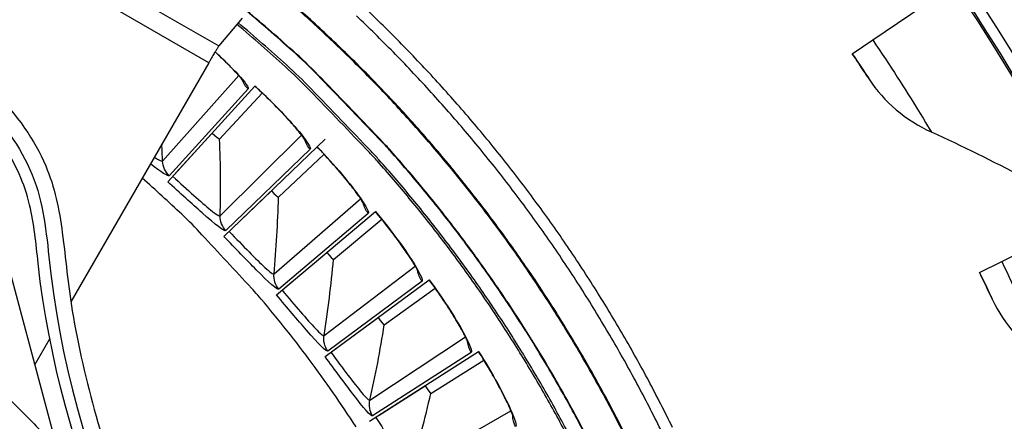
# Model space of a CAD drawing. Units: inches. Extents: x 0.5 to 67.5, y 1.5 to 42.5.
# Drawn here: x 12.1 to 14.4, y 12.8 to 13.7 of the extents above; entities that cross this region are included whole.
import ezdxf

# ---------------------------------------------------------------- set-up
doc = ezdxf.new("R2010")
doc.units = ezdxf.units.IN
doc.header["$LTSCALE"] = 4
doc.header["$MEASUREMENT"] = 0
doc.layers.add('Visible (ANSI)', color=7, linetype='Continuous')
doc.layers.add('Visible Narrow (ANSI)', color=7, linetype='Continuous')

msp = doc.modelspace()

# ---------------------------------------------------------------- linework, layer by layer
at = {"layer": 'Visible (ANSI)'}
for p, q in [((14.05173, 13.69857), (14.23881, 13.82569)), ((14.0044, 13.66641), (14.05173, 13.69857)), ((14.0044, 13.6664), (14.0044, 13.66641)), ((12.42161, 13.37097), (12.62344, 13.59184)), ((14.04326, 13.60818), (14.04326, 13.60817)), ((12.54176, 13.46959), (12.64036, 13.57588)), ((12.54176, 13.46959), (12.64036, 13.57588)), ((12.43949, 13.39055), (12.52436, 13.48342)), ((12.76736, 13.45145), (12.78601, 13.46937)), ((12.55158, 13.24419), (12.76736, 13.45145)), ((12.6779, 13.33478), (12.78321, 13.43442)), ((12.6779, 13.33478), (12.78321, 13.43442)), ((12.57071, 13.26256), (12.66144, 13.34971)), ((12.67303, 13.10922), (12.90185, 13.30199)), ((12.80498, 13.19139), (12.91655, 13.28397)), ((12.80498, 13.19139), (12.91655, 13.28397)), ((14.34986, 13.1862), (14.55282, 13.28602)), ((12.69331, 13.1263), (12.78953, 13.20736)), ((14.29851, 13.16094), (14.34986, 13.1862)), ((14.29851, 13.16094), (14.29851, 13.16094)), ((12.78544, 12.96662), (13.02632, 13.1441)), ((12.92245, 13.04004), (13.03982, 13.12515)), ((12.92245, 13.04004), (13.03982, 13.12515)), ((14.32888, 13.09786), (14.32888, 13.09786)), ((12.80679, 12.98235), (12.90807, 13.05698)), ((12.88833, 12.81701), (13.14024, 12.97844)), ((13.02983, 12.88136), (13.15248, 12.95865)), ((13.02983, 12.88136), (13.15248, 12.95865)), ((12.91066, 12.83132), (13.01658, 12.8992))]:
    msp.add_line(p, q, dxfattribs=at)
at = {"layer": 'Visible (ANSI)', "flags": 128}
for points in [[(13.58882, 12.80272, 0.0089227), (13.53372, 12.91053, 0.0089227), (13.4748, 13.0163, 0.0089227), (13.41215, 13.1199, 0.0089227), (13.34584, 13.22121, 0.0089227), (13.27596, 13.32008, 0.0089227), (13.2026, 13.41639, 0.0089227), (13.12584, 13.51003, 0.0089227), (13.04579, 13.60087, 0.0089227), (12.96256, 13.68879, 0.0089227), (12.87623, 13.77369, 0.0089227)], [(13.56475, 12.79095, 0.0089227), (13.51008, 12.89791, 0.0089227), (13.45163, 13.00285, 0.0089227), (13.38948, 13.10563, 0.0089227), (13.32369, 13.20614, 0.0089227), (13.25436, 13.30423, 0.0089227), (13.18157, 13.39978, 0.0089227), (13.10543, 13.49268, 0.0089227), (13.02601, 13.5828, 0.0089227), (12.94343, 13.67003, 0.0089227), (12.85779, 13.75425, 0.0089227)], [(13.35471, 12.766, 0.0089509), (13.30089, 12.86579, 0.0089509), (13.24354, 12.96359, 0.0089509), (13.18272, 13.05927, 0.0089509), (13.11851, 13.15272, 0.0089509), (13.051, 13.2438, 0.0089509), (12.98027, 13.33241, 0.0089509), (12.90642, 13.41844, 0.0089509), (12.88832, 13.43805, 0.0011944), (12.74971, 13.58228, 0.0167085), (12.69288, 13.63733, 0.0089509), (12.58169, 13.73449)], [(12.85702, 12.80401, 0.0086308), (12.80417, 12.88306, 0.0086308), (12.74863, 12.96024, 0.0086308), (12.69045, 13.03546, 0.0086308), (12.62971, 13.10863, 0.0086308), (12.61527, 13.12486, 0.0011133), (12.50084, 13.24846, 0.0161494), (12.45418, 13.2955, 0.0086308), (12.36264, 13.37906)]]:
    msp.add_lwpolyline(points, format="xyb", dxfattribs=at)
at = {"layer": 'Visible (ANSI)'}
for radius, start, end in [(4.6, 24.44839, 24.34839), (4.575, 24.44839, 24.34839), (4.5, 177.83194, 177.73194), (4.475, 177.83194, 177.73194)]:
    msp.add_arc((10.5409, 11.31284), radius, start, end, dxfattribs=at)
for points, knots in [([(12.59596, 13.6039), (12.59596, 13.6039), (12.59588, 13.60402), (12.59532, 13.60485), (12.59438, 13.60616), (12.59102, 13.61044), (12.58804, 13.61399), (12.57924, 13.62386), (12.57266, 13.63083), (12.55596, 13.64764), (12.54518, 13.65798), (12.53269, 13.66941), (12.53195, 13.67008), (12.53122, 13.67075)], [0.10740572, 0.10740572, 0.10740572, 0.10740572, 0.1262179, 0.1262179, 0.17746536, 0.17746536, 0.25614801, 0.25614801, 0.36585727, 0.36585727, 0.49681697, 0.49681697, 0.50492958, 0.50492958, 0.50492958, 0.50492958]), ([(14.04326, 13.60817), (14.04326, 13.60817), (14.03386, 13.62259), (14.02007, 13.64319), (14.01517, 13.6505), (14.0098, 13.65846), (14.0044, 13.6664)], [1.5707963, 1.5707963, 1.5707963, 1.5707963, 2.7300374, 2.7300374, 2.7300374, 3.1415927, 3.1415927, 3.1415927, 3.1415927]), ([(12.74073, 13.46527), (12.74073, 13.46527), (12.74066, 13.4654), (12.74015, 13.46627), (12.7393, 13.46763), (12.73622, 13.47212), (12.73348, 13.47586), (12.72535, 13.48628), (12.71923, 13.49367), (12.70366, 13.51153), (12.69358, 13.52255), (12.67071, 13.54637), (12.65751, 13.55954), (12.63713, 13.57897), (12.63025, 13.58539), (12.62332, 13.59172)], [0.10740572, 0.10740572, 0.10740572, 0.10740572, 0.12621791, 0.12621791, 0.17746537, 0.17746537, 0.25614803, 0.25614803, 0.3658573, 0.3658573, 0.49681699, 0.49681699, 0.63708807, 0.63708807, 0.70599234, 0.70599234, 0.70599234, 0.70599234]), ([(12.87617, 13.31752), (12.87617, 13.31752), (12.87611, 13.31765), (12.87566, 13.31855), (12.8749, 13.31996), (12.87212, 13.32465), (12.86963, 13.32856), (12.86219, 13.33948), (12.85657, 13.34725), (12.84219, 13.36609), (12.83284, 13.37774), (12.81158, 13.40301), (12.79926, 13.41701), (12.78019, 13.43772), (12.77374, 13.44457), (12.76724, 13.45134)], [0.10740571, 0.10740571, 0.10740571, 0.10740571, 0.12621792, 0.12621792, 0.17746538, 0.17746538, 0.25614805, 0.25614805, 0.36585732, 0.36585732, 0.49681702, 0.49681702, 0.6370881, 0.6370881, 0.70599232, 0.70599232, 0.70599232, 0.70599232]), ([(13.00171, 13.16126), (13.00171, 13.16126), (13.00165, 13.1614), (13.00126, 13.16232), (13.00059, 13.16379), (12.99813, 13.16864), (12.99589, 13.1727), (12.98918, 13.18409), (12.98408, 13.19221), (12.97096, 13.21194), (12.96239, 13.22418), (12.94282, 13.25077), (12.93143, 13.26554), (12.91375, 13.28745), (12.90777, 13.29471), (12.90172, 13.30189)], [0.10740571, 0.10740571, 0.10740571, 0.10740571, 0.12621792, 0.12621792, 0.1774654, 0.1774654, 0.25614807, 0.25614807, 0.36585735, 0.36585735, 0.49681705, 0.49681705, 0.63708813, 0.63708813, 0.7059923, 0.7059923, 0.7059923, 0.7059923]), ([(14.32888, 13.09786), (14.32888, 13.09786), (14.32158, 13.11345), (14.31079, 13.13577), (14.30696, 13.14369), (14.30275, 13.15232), (14.29851, 13.16094)], [1.5707963, 1.5707963, 1.5707963, 1.5707963, 2.7300374, 2.7300374, 2.7300374, 3.1415927, 3.1415927, 3.1415927, 3.1415927]), ([(13.1168, 12.99716), (13.1168, 12.99716), (13.11676, 12.99731), (13.11643, 12.99825), (13.11586, 12.99976), (13.11371, 13.00476), (13.11175, 13.00896), (13.10579, 13.02076), (13.10123, 13.02919), (13.08942, 13.04974), (13.08167, 13.06251), (13.06387, 13.09032), (13.05347, 13.1058), (13.03725, 13.12881), (13.03175, 13.13645), (13.02618, 13.144)], [0.1074057, 0.1074057, 0.1074057, 0.1074057, 0.12621793, 0.12621793, 0.17746541, 0.17746541, 0.25614809, 0.25614809, 0.36585738, 0.36585738, 0.49681708, 0.49681708, 0.63708816, 0.63708816, 0.70599228, 0.70599228, 0.70599228, 0.70599228]), ([(13.22098, 12.82592), (13.22098, 12.82592), (13.22094, 12.82607), (13.22067, 12.82704), (13.2202, 12.82857), (13.21838, 12.8337), (13.2167, 12.83802), (13.21152, 12.85018), (13.20752, 12.8589), (13.19707, 12.88017), (13.19017, 12.89341), (13.17421, 12.92232), (13.16485, 12.93845), (13.15016, 12.96247), (13.14517, 12.97045), (13.14011, 12.97835)], [0.1074057, 0.1074057, 0.1074057, 0.1074057, 0.12621794, 0.12621794, 0.17746543, 0.17746543, 0.25614812, 0.25614812, 0.36585741, 0.36585741, 0.49681711, 0.49681711, 0.63708819, 0.63708819, 0.70599226, 0.70599226, 0.70599226, 0.70599226])]:
    msp.add_open_spline(points, degree=3, knots=knots, dxfattribs=at)
for points in [[(14.04326, 13.60818), (14.07784, 13.55541), (14.12799, 13.51284), (14.1872, 13.48589)], [(14.1872, 13.48589), (14.25831, 13.45352), (14.3292, 13.41868), (14.39972, 13.38134)], [(12.54176, 13.46959), (12.54176, 13.46959), (12.54176, 13.46959), (12.54176, 13.46959)], [(12.6779, 13.33478), (12.6779, 13.33478), (12.6779, 13.33478), (12.6779, 13.33478)], [(12.80498, 13.19139), (12.80498, 13.19139), (12.80498, 13.19139), (12.80498, 13.19139)], [(14.32888, 13.09786), (14.35577, 13.0408), (14.39949, 12.99165), (14.45438, 12.95672)], [(12.92245, 13.04004), (12.92245, 13.04004), (12.92245, 13.04004), (12.92245, 13.04004)], [(13.02983, 12.88136), (13.02983, 12.88136), (13.02983, 12.88136), (13.02983, 12.88136)]]:
    msp.add_open_spline(points, degree=3, dxfattribs=at)
at = {"layer": 'Visible Narrow (ANSI)', "color": 84}
for p, q in [((12.11947, 13.92765), (12.53991, 13.68491)), ((12.51661, 13.64576), (12.09084, 13.89158)), ((12.59375, 13.7488), (12.53991, 13.68491)), ((12.51661, 13.64576), (12.19771, 13.0934)), ((11.94295, 13.58712), (12.88068, 10.08746)), ((12.14874, 13.00858), (12.11406, 12.94852))]:
    msp.add_line(p, q, dxfattribs=at)
at = {"layer": 'Visible Narrow (ANSI)'}
for p, q in [((12.40978, 13.41828), (12.58576, 13.61654)), ((12.60769, 13.58528), (12.42534, 13.38479)), ((12.54286, 13.29217), (12.73137, 13.47855)), ((12.75122, 13.44594), (12.55621, 13.25773)), ((12.66745, 13.15766), (12.8677, 13.33138)), ((12.88538, 13.29754), (12.67853, 13.12243)), ((12.78302, 13.01533), (12.99415, 13.17564)), ((13.0096, 13.14072), (12.79178, 12.97945)), ((12.88909, 12.86577), (13.1102, 13.012)), ((13.12334, 12.97616), (12.89549, 12.8294)), ((12.98519, 12.70963), (13.21536, 12.84116))]:
    msp.add_line(p, q, dxfattribs=at)
at = {"layer": 'Visible Narrow (ANSI)', "flags": 128}
for points in [[(13.47104, 12.7986, 0.009044), (13.41538, 12.90361, 0.009044), (13.35597, 13.00653, 0.009044), (13.29287, 13.10723, 0.009044), (13.22617, 13.20559, 0.009044), (13.15596, 13.30147, 0.009044), (13.08232, 13.39475, 0.009044), (13.00536, 13.4853, 0.009044), (12.92518, 13.57302, 0.009044), (12.84187, 13.65777, 0.009044), (12.75556, 13.73946, 0.009044), (12.66635, 13.81797, 0.009044)], [(13.47296, 12.79921, 0.0090442), (13.41728, 12.90428, 0.0090442), (13.35784, 13.00728, 0.0090442), (13.29471, 13.10805, 0.0090442), (13.22798, 13.20648, 0.0090442), (13.15774, 13.30242, 0.0090442), (13.08406, 13.39577, 0.0090442), (13.00706, 13.48639, 0.0090442), (12.92684, 13.57416, 0.0090442), (12.84349, 13.65898, 0.0090442), (12.75713, 13.74072, 0.0090442), (12.66786, 13.81929, 0.0090442)], [(13.39491, 12.77081, 0.0090758), (13.34011, 12.87343, 0.0090758), (13.28163, 12.974, 0.0090758), (13.21953, 13.07237, 0.0090758), (13.15391, 13.16843, 0.0090758), (13.08484, 13.26205, 0.0090758), (13.01242, 13.35309, 0.0090758), (12.93674, 13.44145, 0.0090758), (12.91797, 13.46182, 0.0012268), (12.77602, 13.60964, 0.0169259), (12.71766, 13.66615, 0.0090758), (12.60352, 13.76572)], [(13.39695, 12.76918, 0.009094), (13.3421, 12.87208, 0.009094), (13.28354, 12.97292, 0.009094), (13.22135, 13.07156, 0.009094), (13.15562, 13.16788, 0.009094), (13.08643, 13.26174, 0.009094), (13.01387, 13.35303, 0.009094), (12.93804, 13.44161, 0.009094), (12.9192, 13.46207, 0.0012315), (12.77697, 13.61022, 0.0169576), (12.71847, 13.66687, 0.009094), (12.60406, 13.76667)], [(13.35909, 12.76795, 0.0089529), (13.30519, 12.86792, 0.0089529), (13.24774, 12.96589, 0.0089529), (13.18682, 13.06174, 0.0089529), (13.12251, 13.15535, 0.0089529), (13.05488, 13.2466, 0.0089529), (12.98404, 13.33537, 0.0089529), (12.91006, 13.42154, 0.0089529), (12.89192, 13.4412, 0.0011949), (12.75309, 13.58567, 0.0167119), (12.69616, 13.64082, 0.0089529), (12.58477, 13.73815)]]:
    msp.add_lwpolyline(points, format="xyb", dxfattribs=at)
at = {"layer": 'Visible Narrow (ANSI)', "color": 84, "flags": 128}
for points in [[(12.53991, 13.68491, 0.0027357), (12.5386, 13.68295, 0.0086342), (12.5382, 13.68232, 0.0002098), (12.53491, 13.67693, 0.0021713), (12.53459, 13.6764, 0.0005498), (12.53125, 13.6708, 0.0010101), (12.52944, 13.66774, 0.0005294), (12.52936, 13.66761, 0.0000067), (12.52324, 13.65718, 0.0011675), (12.52096, 13.65327, 0.0006094), (12.51661, 13.64576)], [(11.61977, 13.18149, -0.0097053), (11.71217, 13.12903, -0.0179982), (11.76036, 13.09802, -0.0013957), (11.87727, 13.01621, -0.0097064), (11.89381, 13.00408, -0.0097546), (11.90991, 12.99128, -0.0014092), (12.01935, 12.90022, -0.0181136), (12.06169, 12.8621, -0.0097537), (12.13623, 12.78705)]]:
    msp.add_lwpolyline(points, format="xyb", dxfattribs=at)
at = {"layer": 'Visible Narrow (ANSI)'}
for points, knots in [([(14.23881, 13.82569), (14.31405, 13.71497), (14.38345, 13.60085), (14.43542, 13.50867), (14.45261, 13.47817), (14.46794, 13.45019), (14.48129, 13.4253)], [1.57079633, 1.57079633, 1.57079633, 1.57079633, 2.23000819, 2.23000819, 2.23000819, 2.44811033, 2.44811033, 2.44811033, 2.44811033]), ([(14.05173, 13.69857), (14.09153, 13.64), (14.12928, 13.58074), (14.15402, 13.54062), (14.17542, 13.50592), (14.1872, 13.48589), (14.1872, 13.48589)], [1.5707963, 1.5707963, 1.5707963, 1.5707963, 2.4131691, 2.4131691, 2.4131691, 3.1415927, 3.1415927, 3.1415927, 3.1415927]), ([(12.53115, 13.67096), (12.55252, 13.65156), (12.57093, 13.63346), (12.58407, 13.61914), (12.60163, 13.6), (12.60996, 13.58778), (12.60769, 13.58528)], [-2.7181293, -2.7181293, -2.7181293, -2.7181293, -2.2276583, -2.2276583, -2.2276583, -1.5707963, -1.5707963, -1.5707963, -1.5707963]), ([(14.0044, 13.66641), (14.01961, 13.64403), (14.03411, 13.62211), (14.04006, 13.61306), (14.04217, 13.60985), (14.04326, 13.60818), (14.04326, 13.60818)], [1.5707963, 1.5707963, 1.5707963, 1.5707963, 2.7300374, 2.7300374, 2.7300374, 3.1415927, 3.1415927, 3.1415927, 3.1415927]), ([(12.62344, 13.59184), (12.66703, 13.552), (12.70715, 13.50949), (12.72985, 13.48126), (12.74614, 13.46101), (12.75365, 13.44828), (12.75122, 13.44594)], [-3.1415927, -3.1415927, -3.1415927, -3.1415927, -2.2276583, -2.2276583, -2.2276583, -1.5707963, -1.5707963, -1.5707963, -1.5707963]), ([(12.76736, 13.45145), (12.80827, 13.40886), (12.84554, 13.36383), (12.86636, 13.33418), (12.88129, 13.31292), (12.88795, 13.29972), (12.88538, 13.29754)], [-3.1415927, -3.1415927, -3.1415927, -3.1415927, -2.2276583, -2.2276583, -2.2276583, -1.5707963, -1.5707963, -1.5707963, -1.5707963]), ([(12.55621, 13.25773), (12.55341, 13.25503), (12.53275, 13.2712), (12.50097, 13.29924), (12.47817, 13.31936), (12.4499, 13.34511), (12.42161, 13.37097)], [-3.1415927, -3.1415927, -3.1415927, -3.1415927, -2.2276583, -2.2276583, -2.2276583, -1.5707963, -1.5707963, -1.5707963, -1.5707963]), ([(12.43301, 13.38345), (12.46673, 13.35263), (12.50027, 13.32247), (12.52069, 13.30603), (12.53357, 13.29565), (12.54137, 13.29069), (12.54286, 13.29217)], [1.5707963, 1.5707963, 1.5707963, 1.5707963, 2.5346164, 2.5346164, 2.5346164, 3.1415927, 3.1415927, 3.1415927, 3.1415927]), ([(12.90185, 13.30199), (12.9399, 13.25683), (12.97415, 13.20947), (12.993, 13.17853), (13.00651, 13.15634), (13.01231, 13.14273), (13.0096, 13.14072)], [-3.1415927, -3.1415927, -3.1415927, -3.1415927, -2.2276583, -2.2276583, -2.2276583, -1.5707963, -1.5707963, -1.5707963, -1.5707963]), ([(12.56377, 13.2559), (12.59542, 13.22295), (12.62693, 13.19067), (12.64623, 13.17293), (12.65841, 13.16174), (12.66587, 13.15628), (12.66745, 13.15766)], [1.5707963, 1.5707963, 1.5707963, 1.5707963, 2.5346164, 2.5346164, 2.5346164, 3.1415927, 3.1415927, 3.1415927, 3.1415927]), ([(12.67853, 13.12243), (12.67556, 13.11992), (12.656, 13.1374), (12.62611, 13.16744), (12.60467, 13.18901), (12.57814, 13.21654), (12.55158, 13.24419)], [-3.1415927, -3.1415927, -3.1415927, -3.1415927, -2.2276583, -2.2276583, -2.2276583, -1.5707963, -1.5707963, -1.5707963, -1.5707963]), ([(14.34986, 13.1862), (14.38111, 13.12265), (14.41024, 13.05872), (14.42915, 13.01553), (14.4455, 12.97819), (14.45438, 12.95672), (14.45438, 12.95672)], [1.5707963, 1.5707963, 1.5707963, 1.5707963, 2.4131691, 2.4131691, 2.4131691, 3.1415927, 3.1415927, 3.1415927, 3.1415927]), ([(14.29851, 13.16094), (14.31045, 13.13667), (14.32176, 13.11293), (14.32639, 13.10315), (14.32803, 13.09968), (14.32888, 13.09786), (14.32888, 13.09786)], [1.5707963, 1.5707963, 1.5707963, 1.5707963, 2.7300374, 2.7300374, 2.7300374, 3.1415927, 3.1415927, 3.1415927, 3.1415927]), ([(13.02632, 13.1441), (13.06135, 13.09655), (13.09245, 13.04706), (13.10924, 13.01496), (13.12128, 12.99194), (13.12618, 12.97798), (13.12334, 12.97616)], [-3.1415927, -3.1415927, -3.1415927, -3.1415927, -2.2276583, -2.2276583, -2.2276583, -1.5707963, -1.5707963, -1.5707963, -1.5707963]), ([(12.68596, 13.12011), (12.7154, 13.08517), (12.74473, 13.0509), (12.76284, 13.03195), (12.77427, 13.01999), (12.78135, 13.01406), (12.78302, 13.01533)], [1.5707963, 1.5707963, 1.5707963, 1.5707963, 2.5346164, 2.5346164, 2.5346164, 3.1415927, 3.1415927, 3.1415927, 3.1415927]), ([(12.79178, 12.97945), (12.78866, 12.97714), (12.77028, 12.99586), (12.74241, 13.02778), (12.72241, 13.0507), (12.69773, 13.0799), (12.67303, 13.10922)], [-3.1415927, -3.1415927, -3.1415927, -3.1415927, -2.2276583, -2.2276583, -2.2276583, -1.5707963, -1.5707963, -1.5707963, -1.5707963]), ([(12.79905, 12.97665), (12.82615, 12.93987), (12.85319, 12.90377), (12.87003, 12.88367), (12.88065, 12.871), (12.88734, 12.86462), (12.88909, 12.86577)], [1.5707963, 1.5707963, 1.5707963, 1.5707963, 2.5346164, 2.5346164, 2.5346164, 3.1415927, 3.1415927, 3.1415927, 3.1415927]), ([(13.14024, 12.97844), (13.17211, 12.92871), (13.19992, 12.8773), (13.21458, 12.84417), (13.2251, 12.82041), (13.22908, 12.80617), (13.22613, 12.80454)], [-3.1415927, -3.1415927, -3.1415927, -3.1415927, -2.2276583, -2.2276583, -2.2276583, -1.5707963, -1.5707963, -1.5707963, -1.5707963]), ([(12.89549, 12.8294), (12.89222, 12.8273), (12.8751, 12.84717), (12.84937, 12.88085), (12.83091, 12.90501), (12.80818, 12.93576), (12.78544, 12.96662)], [-3.1415927, -3.1415927, -3.1415927, -3.1415927, -2.2276583, -2.2276583, -2.2276583, -1.5707963, -1.5707963, -1.5707963, -1.5707963]), ([(12.90256, 12.82613), (12.92721, 12.78767), (12.95185, 12.74988), (12.96734, 12.72874), (12.97711, 12.7154), (12.98337, 12.70859), (12.98519, 12.70963)], [1.5707963, 1.5707963, 1.5707963, 1.5707963, 2.5346164, 2.5346164, 2.5346164, 3.1415927, 3.1415927, 3.1415927, 3.1415927])]:
    msp.add_open_spline(points, degree=3, knots=knots, dxfattribs=at)
at = {"layer": 'Visible Narrow (ANSI)', "color": 84}
for points, knots in [([(8.44897, 11.7383), (8.41848, 11.73819), (8.38732, 11.73795), (8.34019, 11.74354), (8.32564, 11.74603), (8.29848, 11.75286), (8.28578, 11.75692), (8.25481, 11.76951), (8.23661, 11.77931), (8.20139, 11.80225), (8.18423, 11.81578), (8.14546, 11.85119), (8.12497, 11.87435), (8.08238, 11.93398), (8.06298, 11.97316), (8.03628, 12.05765), (8.02943, 12.10388), (8.02548, 12.20687), (8.03059, 12.26454), (8.05165, 12.41147), (8.06917, 12.50239), (8.11246, 12.65595), (8.13597, 12.7205), (8.1908, 12.82044), (8.21767, 12.85899), (8.28937, 12.93511), (8.33767, 12.96992), (8.44389, 13.0331), (8.50299, 13.06117), (8.73799, 13.17414), (8.91635, 13.25467), (9.64415, 13.55469), (10.22405, 13.72775), (11.04643, 13.80476), (11.2829, 13.81311), (11.6081, 13.78112), (11.70074, 13.76362), (11.83602, 13.71015), (11.88347, 13.68499), (11.99017, 13.61187), (12.0474, 13.55766), (12.10989, 13.46763), (12.12643, 13.43835), (12.16044, 13.35892), (12.17121, 13.30577), (12.18577, 13.19289), (12.1911, 13.13236), (12.22805, 12.90855), (12.27604, 12.74784), (12.42936, 12.34157), (12.55161, 12.10174), (12.76743, 11.65132), (12.86378, 11.43983), (12.99687, 11.01998), (13.03748, 10.80982), (13.04023, 10.49261), (13.03082, 10.38381), (13.00454, 10.23627), (12.99598, 10.19598), (12.9753, 10.11481), (12.96273, 10.07305), (12.93487, 9.99806), (12.91937, 9.96431), (12.89123, 9.91207), (12.87826, 9.89123), (12.84471, 9.84228), (12.82422, 9.81729), (12.78715, 9.77506), (12.77037, 9.75721), (12.75375, 9.73951)], [0, 0, 0, 0, 0.2680628, 0.2680628, 0.383006, 0.383006, 0.4810624, 0.4810624, 0.6272374, 0.6272374, 0.7853297, 0.7853297, 1.0153999, 1.0153999, 1.3397512, 1.3397512, 1.6854795, 1.6854795, 2.1082838, 2.1082838, 2.7682298, 2.7682298, 3.2564648, 3.2564648, 3.5895376, 3.5895376, 4.0093543, 4.0093543, 4.4793062, 4.4793062, 5.8870225, 5.8870225, 10.1458364, 10.1458364, 11.8330016, 11.8330016, 12.4982494, 12.4982494, 12.8801088, 12.8801088, 13.4294197, 13.4294197, 13.6690219, 13.6690219, 14.0514122, 14.0514122, 14.4883446, 14.4883446, 15.6853396, 15.6853396, 17.6173524, 17.6173524, 19.2771238, 19.2771238, 20.7849729, 20.7849729, 21.5749183, 21.5749183, 21.8705941, 21.8705941, 22.1783315, 22.1783315, 22.4795165, 22.4795165, 22.7302083, 22.7302083, 23.1373857, 23.1373857, 23.4845816, 23.4845816, 23.4845816, 23.4845816]), ([(11.93752, 13.6023), (11.96135, 13.58384), (11.9839, 13.56375), (12.00464, 13.54225), (12.05541, 13.48964), (12.09537, 13.4286), (12.11731, 13.36246), (12.13869, 13.29797), (12.14315, 13.22777), (12.15137, 13.15796), (12.20851, 12.67275), (12.44926, 12.23511), (12.66056, 11.78918), (12.76498, 11.56881), (12.86216, 11.34655), (12.92624, 11.11598), (12.98874, 10.89105), (13.01966, 10.65844), (12.99511, 10.41247), (12.98838, 10.34501), (12.97758, 10.27762), (12.96413, 10.21594), (12.95101, 10.15575), (12.9354, 10.1013), (12.91892, 10.05721), (12.89559, 9.99479), (12.86799, 9.94532), (12.83688, 9.90223), (12.80641, 9.86003), (12.77293, 9.82459), (12.73901, 9.78862)], [12.5588876, 12.5588876, 12.5588876, 12.5588876, 12.7688751, 12.7688751, 12.7688751, 13.2827621, 13.2827621, 13.2827621, 13.7837596, 13.7837596, 13.7837596, 17.2657158, 17.2657158, 17.2657158, 18.9854289, 18.9854289, 18.9854289, 20.6636385, 20.6636385, 20.6636385, 21.1243751, 21.1243751, 21.1243751, 21.5739924, 21.5739924, 21.5739924, 22.2098838, 22.2098838, 22.2098838, 22.8304287, 22.8304287, 22.8304287, 22.8304287]), ([(12.88027, 10.03496), (12.88103, 10.03682), (12.88178, 10.03868), (12.89353, 10.06822), (12.90391, 10.09925), (12.92187, 10.16133), (12.92974, 10.19297), (12.94862, 10.27975), (12.95778, 10.3353), (12.97781, 10.50625), (12.97912, 10.62393), (12.9527, 10.92128), (12.90827, 11.10111), (12.77275, 11.49261), (12.67278, 11.70295), (12.3762, 12.31642), (12.17053, 12.73539), (12.11718, 13.22758), (12.11278, 13.27317), (12.09081, 13.36625), (12.06945, 13.4134), (12.01683, 13.49079), (11.98729, 13.52358), (11.95373, 13.55364), (11.95255, 13.55469), (11.95136, 13.55573)], [1.2013833, 1.2013833, 1.2013833, 1.2013833, 1.217387, 1.217387, 1.4528405, 1.4528405, 1.6857002, 1.6857002, 2.0935162, 2.0935162, 2.9386925, 2.9386925, 4.2517267, 4.2517267, 5.9176737, 5.9176737, 9.1545281, 9.1545281, 9.4823732, 9.4823732, 9.8431002, 9.8431002, 10.1561596, 10.1561596, 10.1675187, 10.1675187, 10.1675187, 10.1675187]), ([(12.37512, 11.82731), (12.33016, 11.99493), (12.25969, 12.15915), (12.16415, 12.31222), (12.03929, 12.51229), (11.877, 12.68422), (11.69196, 12.81892)], [-2.7936965, -2.7936965, -2.7936965, -2.7936965, -2.0638845, -2.0638845, -2.0638845, -1.1100546, -1.1100546, -1.1100546, -1.1100546])]:
    msp.add_open_spline(points, degree=3, knots=knots, dxfattribs=at)
at = {"layer": 'Visible Narrow (ANSI)'}
for points in [[(12.60769, 13.58528), (12.60105, 13.59132), (12.59607, 13.59913), (12.59325, 13.60767)], [(12.52436, 13.48342), (12.53292, 13.47559), (12.54118, 13.46897), (12.54176, 13.46959)], [(12.52436, 13.48342), (12.53292, 13.47559), (12.54118, 13.46898), (12.54176, 13.46959)], [(12.40978, 13.41828), (12.40927, 13.43135), (12.40867, 13.44446), (12.40797, 13.45758)], [(12.54286, 13.29217), (12.54441, 13.35066), (12.54406, 13.40984), (12.54176, 13.46959)], [(12.75122, 13.44594), (12.74499, 13.45239), (12.74053, 13.46051), (12.73827, 13.46921)], [(12.42534, 13.38479), (12.42311, 13.38233), (12.40702, 13.39273), (12.38153, 13.41192)], [(12.3908, 13.42786), (12.4019, 13.42029), (12.40853, 13.41687), (12.40978, 13.41828)], [(12.42534, 13.38479), (12.416, 13.39328), (12.41027, 13.40562), (12.40978, 13.41828)], [(12.66144, 13.34971), (12.66948, 13.34134), (12.67729, 13.3342), (12.6779, 13.33478)], [(12.66144, 13.34971), (12.66948, 13.34134), (12.67729, 13.3342), (12.6779, 13.33478)], [(12.66745, 13.15766), (12.67281, 13.21593), (12.67631, 13.27501), (12.6779, 13.33478)], [(12.88538, 13.29754), (12.87959, 13.30439), (12.87566, 13.31278), (12.87397, 13.32161)], [(12.55621, 13.25773), (12.54745, 13.26681), (12.54252, 13.2795), (12.54286, 13.29217)], [(12.78953, 13.20736), (12.797, 13.19849), (12.80433, 13.19085), (12.80498, 13.19139)], [(12.78953, 13.20736), (12.797, 13.19849), (12.80433, 13.19085), (12.80498, 13.19139)], [(12.78302, 13.01533), (12.79216, 13.07313), (12.7995, 13.13185), (12.80498, 13.19139)], [(13.0096, 13.14072), (13.00426, 13.14793), (13.00089, 13.15657), (12.99978, 13.16549)], [(12.67853, 13.12243), (12.67038, 13.13206), (12.66629, 13.14504), (12.66745, 13.15766)], [(12.90808, 13.05698), (12.91496, 13.04764), (12.92177, 13.03954), (12.92245, 13.04004)], [(12.90808, 13.05698), (12.91496, 13.04764), (12.92177, 13.03954), (12.92245, 13.04004)], [(12.88909, 12.86577), (12.90197, 12.92286), (12.91312, 12.98098), (12.92245, 13.04004)], [(12.79178, 12.97945), (12.78428, 12.98959), (12.78104, 13.00281), (12.78302, 13.01533)], [(13.12334, 12.97616), (13.11848, 12.9837), (13.11569, 12.99253), (13.11515, 13.00151)], [(13.01658, 12.8992), (13.02284, 12.88943), (13.02912, 12.88091), (13.02983, 12.88136)], [(13.01658, 12.8992), (13.02284, 12.88943), (13.02912, 12.88091), (13.02983, 12.88136)], [(12.89549, 12.8294), (12.88866, 12.84001), (12.8863, 12.85341), (12.88909, 12.86577)], [(12.98519, 12.70963), (13.00176, 12.76576), (13.01667, 12.82303), (13.02983, 12.88136)], [(13.22613, 12.80454), (13.22178, 12.81238), (13.21956, 12.82137), (13.21961, 12.83036)]]:
    msp.add_open_spline(points, degree=3, dxfattribs=at)

doc.saveas('drawing.dxf')
